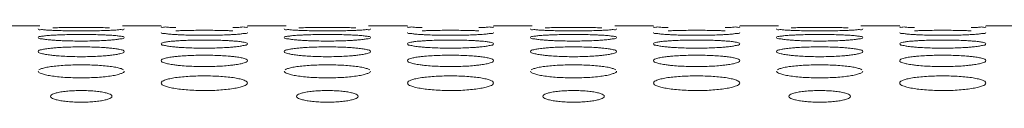
# Model space of a CAD drawing. Units: inches. Extents: x -40 to 112, y 67 to 181.
# Drawn here: x 5 to 7, y 158 to 158 of the extents above; entities that cross this region are included whole.
import ezdxf

# ---------------------------------------------------------------- set-up
doc = ezdxf.new("R2010")
doc.units = ezdxf.units.IN
doc.header["$MEASUREMENT"] = 0
doc.layers.get('0').update_dxf_attribs({"lineweight": 0})

msp = doc.modelspace()

# ---------------------------------------------------------------- linework, layer by layer
at = {"color": 7, "linetype": 'Continuous', "lineweight": 0, "ltscale": 0.00984252715030075}
for p, q in [((5.39299452938508, 157.7781875771086), (5.454921703000654, 157.7781875771086)), ((5.586973061669466, 157.7781875771086), (5.648900235292899, 157.7781875771086)), ((5.786695615397109, 157.7781875771086), (5.848622789012683, 157.7781875771086)), ((5.980674147681495, 157.7781875771086), (6.042601321304929, 157.7781875771086)), ((6.18039670140914, 157.7781875771086), (6.242323875024714, 157.7781875771086)), ((6.374375233693526, 157.7781875771086), (6.436302407316959, 157.7781875771086)), ((6.574097787421169, 157.7781875771086), (6.636024961036743, 157.7781875771086)), ((6.768076319705555, 157.7781875771086), (6.830003493328989, 157.7781875771086)), ((6.9677988734332, 157.7781875771086), (7.029726047048774, 157.7781875771086))]:
    msp.add_line(p, q, dxfattribs=at)
for points in [[(5.475536881053971, 157.7708734022067), (5.475529013192509, 157.7708737136131), (5.472217486418206, 157.7709910356975), (5.463599676220443, 157.7714798121706), (5.457294056193726, 157.7720084165951), (5.452049692286884, 157.7731013976052), (5.452049692286884, 157.7731092716269)], [(5.475498996088227, 157.7749265050131), (5.475506867562338, 157.7749267052966), (5.482733126291638, 157.7751301971598), (5.494649635014985, 157.7753227331877), (5.507423177703351, 157.7754371228177), (5.520924056470918, 157.7754761393277), (5.534496707954341, 157.7754369757704), (5.547321033901672, 157.7753217970059), (5.559158759982598, 157.7751302562543), (5.566355648459107, 157.7749277000707), (5.566363519935384, 157.7749274998721)], [(5.47551366588676, 157.7631230957771), (5.47552152632008, 157.7631235581688), (5.482748521539539, 157.76351737021), (5.494662954080216, 157.7639430963755), (5.507430813276056, 157.7641996740504), (5.520923609628062, 157.7642878512983), (5.534488225640818, 157.7641993533887), (5.547306938032722, 157.7639410288227), (5.559142608324675, 157.7635175337929), (5.566340297399345, 157.7631256514172), (5.566348157860737, 157.7631251895031)], [(5.566391556208618, 157.770874910948), (5.566383688354318, 157.7708745993604), (5.559157464965859, 157.7705774770767), (5.547241346502652, 157.7702655304307), (5.534469460602958, 157.7700721471423), (5.520971234152365, 157.7700047276502), (5.507401317671007, 157.7700723884259), (5.49457886025265, 157.7702670599988), (5.482741665124894, 157.7705773356357), (5.475544748915452, 157.7708730908003), (5.475536881053971, 157.7708734022067)], [(5.589845072391094, 157.7731092716269), (5.589845072391094, 157.7731013976052), (5.58456307732188, 157.7720044444346), (5.578279060122569, 157.7714787139729), (5.569713623216484, 157.770992755998), (5.566399424062902, 157.7708752225356), (5.566391556208618, 157.770874910948)], [(5.672381276488396, 157.7754377387395), (5.672373404523409, 157.7754379186982), (5.669062609971295, 157.7754909666302), (5.660446574932348, 157.7757866848624), (5.654142707647124, 157.7760984059335), (5.648900235292899, 157.7767077066397), (5.648900235292899, 157.7767155806614)], [(5.672396123491777, 157.7641389614374), (5.672388261910756, 157.7641394038871), (5.669076035485405, 157.7643206097011), (5.660455611726612, 157.7650029383762), (5.654147412760921, 157.7657490232255), (5.648900235292899, 157.7673271022807), (5.648900235292899, 157.7673349763024)], [(5.672355684720962, 157.7701104685809), (5.672363551757039, 157.7701108001849), (5.679589993089848, 157.7704090015946), (5.69150564504877, 157.7707180414983), (5.704276856853468, 157.7709034851271), (5.717774429224837, 157.7709670704037), (5.731343796658527, 157.7709032487884), (5.74416582772222, 157.7707165350641), (5.756002710267081, 157.7704091046892), (5.763199807061971, 157.7701123368135), (5.763207674109776, 157.7701120054875)], [(5.763234297381945, 157.7641410764469), (5.763226435822999, 157.7641406336047), (5.755999758123099, 157.7637484942672), (5.744084680959893, 157.7633198120603), (5.731315891503503, 157.7630552498674), (5.717822192883102, 157.7629632195141), (5.704256818712285, 157.7630555678676), (5.691437516516791, 157.7633218830618), (5.679601411177259, 157.7637482567868), (5.672403985072815, 157.7641385189877), (5.672396123491777, 157.7641389614374)], [(5.786695615397109, 157.7673349763024), (5.786695615397109, 157.7673271022807), (5.781410756758792, 157.7657433779063), (5.775124596392494, 157.7650014351073), (5.766556982720995, 157.7643230529077), (5.763242158940874, 157.764141519289), (5.763234297381945, 157.7641410764469)], [(5.786695615397109, 157.7767155806614), (5.786695615397109, 157.7767077066397), (5.781415511888389, 157.7760960966325), (5.775132927044491, 157.7757860148934), (5.766568951430863, 157.775492000946), (5.763255431270824, 157.7754388509317), (5.763247559305388, 157.7754386709921)], [(5.869237967066002, 157.7708734022067), (5.869230099204539, 157.7708737136131), (5.865918572430235, 157.7709910356975), (5.857300762232472, 157.7714798121706), (5.850995142205757, 157.7720084165951), (5.845750778298914, 157.7731013976052), (5.845750778298914, 157.7731092716269)], [(5.869200082100257, 157.7749265050131), (5.869207953574367, 157.7749267052966), (5.876434212303669, 157.7751301971598), (5.888350721027015, 157.7753227331877), (5.90112426371538, 157.7754371228177), (5.914625142482947, 157.7754761393277), (5.928197793966371, 157.7754369757704), (5.941022119913702, 157.7753217970059), (5.952859845994627, 157.7751302562543), (5.960056734471138, 157.7749277000707), (5.960064605947415, 157.7749274998721)], [(5.869214751898791, 157.7631230957771), (5.86922261233211, 157.7631235581688), (5.876449607551568, 157.76351737021), (5.888364040092245, 157.7639430963755), (5.901131899288086, 157.7641996740504), (5.914624695640091, 157.7642878512983), (5.928189311652848, 157.7641993533887), (5.941008024044752, 157.7639410288227), (5.952843694336705, 157.7635175337929), (5.960041383411375, 157.7631256514172), (5.960049243872768, 157.7631251895031)], [(5.960092642220649, 157.770874910948), (5.960084774366347, 157.7708745993604), (5.952858550977889, 157.7705774770767), (5.940942432514682, 157.7702655304307), (5.928170546614989, 157.7700721471423), (5.914672320164396, 157.7700047276502), (5.901102403683037, 157.7700723884259), (5.88827994626468, 157.7702670599988), (5.876442751136923, 157.7705773356357), (5.869245834927482, 157.7708730908003), (5.869237967066002, 157.7708734022067)], [(5.983546158403125, 157.7731092716269), (5.983546158403125, 157.7731013976052), (5.97826416333391, 157.7720044444346), (5.9719801461346, 157.7714787139729), (5.963414709228513, 157.770992755998), (5.960100510074931, 157.7708752225356), (5.960092642220649, 157.770874910948)], [(6.066082362500427, 157.7754377387395), (6.066074490535439, 157.7754379186982), (6.062763695983326, 157.7754909666302), (6.054147660944379, 157.7757866848624), (6.047843793659154, 157.7760984059335), (6.042601321304929, 157.7767077066397), (6.042601321304929, 157.7767155806614)], [(6.066097209503806, 157.7641389614374), (6.066089347922786, 157.7641394038871), (6.062777121497436, 157.7643206097011), (6.054156697738642, 157.7650029383762), (6.047848498772951, 157.7657490232255), (6.042601321304929, 157.7673271022807), (6.042601321304929, 157.7673349763024)], [(6.066056770732992, 157.7701104685809), (6.066064637769069, 157.7701108001849), (6.073291079101877, 157.7704090015946), (6.0852067310608, 157.7707180414983), (6.097977942865498, 157.7709034851271), (6.111475515236868, 157.7709670704037), (6.125044882670558, 157.7709032487884), (6.13786691373425, 157.7707165350641), (6.149703796279112, 157.7704091046892), (6.156900893074001, 157.7701123368135), (6.156908760121805, 157.7701120054875)], [(6.156935383393976, 157.7641410764469), (6.15692752183503, 157.7641406336047), (6.149700844135129, 157.7637484942672), (6.137785766971923, 157.7633198120603), (6.125016977515532, 157.7630552498674), (6.111523278895133, 157.7629632195141), (6.097957904724314, 157.7630555678676), (6.08513860252882, 157.7633218830618), (6.07330249718929, 157.7637482567868), (6.066105071084845, 157.7641385189877), (6.066097209503806, 157.7641389614374)], [(6.18039670140914, 157.7673349763024), (6.18039670140914, 157.7673271022807), (6.175111842770822, 157.7657433779063), (6.168825682404523, 157.7650014351073), (6.160258068733024, 157.7643230529077), (6.156943244952903, 157.764141519289), (6.156935383393976, 157.7641410764469)], [(6.18039670140914, 157.7767155806614), (6.18039670140914, 157.7767077066397), (6.17511659790042, 157.7760960966325), (6.168834013056522, 157.7757860148934), (6.160270037442894, 157.775492000946), (6.156956517282854, 157.7754388509317), (6.156948645317419, 157.7754386709921)], [(6.262939053078031, 157.7708734022067), (6.262931185216569, 157.7708737136131), (6.259619658442266, 157.7709910356975), (6.251001848244503, 157.7714798121706), (6.244696228217786, 157.7720084165951), (6.239451864310944, 157.7731013976052), (6.239451864310944, 157.7731092716269)], [(6.262901168112287, 157.7749265050131), (6.262909039586398, 157.7749267052966), (6.270135298315698, 157.7751301971598), (6.282051807039045, 157.7753227331877), (6.294825349727411, 157.7754371228177), (6.308326228494978, 157.7754761393277), (6.321898879978401, 157.7754369757704), (6.334723205925732, 157.7753217970059), (6.346560932006658, 157.7751302562543), (6.353757820483168, 157.7749277000707), (6.353765691959445, 157.7749274998721)], [(6.26291583791082, 157.7631230957771), (6.262923698344141, 157.7631235581688), (6.270150693563599, 157.76351737021), (6.282065126104276, 157.7639430963755), (6.294832985300116, 157.7641996740504), (6.308325781652122, 157.7642878512983), (6.321890397664878, 157.7641993533887), (6.334709110056782, 157.7639410288227), (6.346544780348735, 157.7635175337929), (6.353742469423405, 157.7631256514172), (6.353750329884797, 157.7631251895031)], [(6.353793728232678, 157.770874910948), (6.353785860378378, 157.7708745993604), (6.34655963698992, 157.7705774770767), (6.334643518526712, 157.7702655304307), (6.321871632627018, 157.7700721471423), (6.308373406176425, 157.7700047276502), (6.294803489695067, 157.7700723884259), (6.28198103227671, 157.7702670599988), (6.270143837148953, 157.7705773356357), (6.262946920939512, 157.7708730908003), (6.262939053078031, 157.7708734022067)], [(6.377247244415154, 157.7731092716269), (6.377247244415154, 157.7731013976052), (6.37196524934594, 157.7720044444346), (6.365681232146629, 157.7714787139729), (6.357115795240544, 157.770992755998), (6.353801596086962, 157.7708752225356), (6.353793728232678, 157.770874910948)], [(6.459783448512456, 157.7754377387395), (6.459775576547469, 157.7754379186982), (6.456464781995355, 157.7754909666302), (6.447848746956408, 157.7757866848624), (6.441544879671184, 157.7760984059335), (6.436302407316959, 157.7767077066397), (6.436302407316959, 157.7767155806614)], [(6.459798295515855, 157.7641389614374), (6.459790433934816, 157.7641394038871), (6.456478207509465, 157.7643206097011), (6.447857783750655, 157.7650029383762), (6.441549584784981, 157.7657490232255), (6.436302407316959, 157.7673271022807), (6.436302407316959, 157.7673349763024)], [(6.459757856745022, 157.7701104685809), (6.459765723781099, 157.7701108001849), (6.466992165113908, 157.7704090015946), (6.47890781707283, 157.7707180414983), (6.491679028877528, 157.7709034851271), (6.505176601248897, 157.7709670704037), (6.518745968682587, 157.7709032487884), (6.53156799974628, 157.7707165350641), (6.543404882291141, 157.7704091046892), (6.550601979086031, 157.7701123368135), (6.550609846133836, 157.7701120054875)], [(6.550636469406006, 157.7641410764469), (6.550628607847059, 157.7641406336047), (6.54340193014716, 157.7637484942672), (6.531486852983953, 157.7633198120603), (6.518718063527563, 157.7630552498674), (6.505224364907162, 157.7629632195141), (6.491658990736345, 157.7630555678676), (6.478839688540851, 157.7633218830618), (6.467003583201319, 157.7637482567868), (6.459806157096875, 157.7641385189877), (6.459798295515855, 157.7641389614374)], [(6.574097787421169, 157.7673349763024), (6.574097787421169, 157.7673271022807), (6.568812928782852, 157.7657433779063), (6.562526768416554, 157.7650014351073), (6.553959154745055, 157.7643230529077), (6.550644330964934, 157.764141519289), (6.550636469406006, 157.7641410764469)], [(6.574097787421169, 157.7767155806614), (6.574097787421169, 157.7767077066397), (6.568817683912449, 157.7760960966325), (6.562535099068551, 157.7757860148934), (6.553971123454923, 157.775492000946), (6.550657603294884, 157.7754388509317), (6.550649731329448, 157.7754386709921)], [(6.656640139090062, 157.7708734022067), (6.656632271228599, 157.7708737136131), (6.653320744454295, 157.7709910356975), (6.644702934256532, 157.7714798121706), (6.638397314229816, 157.7720084165951), (6.633152950322974, 157.7731013976052), (6.633152950322974, 157.7731092716269)], [(6.656602254124317, 157.7749265050131), (6.656610125598427, 157.7749267052966), (6.663836384327728, 157.7751301971598), (6.675752893051075, 157.7753227331877), (6.688526435739441, 157.7754371228177), (6.702027314507007, 157.7754761393277), (6.715599965990431, 157.7754369757704), (6.728424291937761, 157.7753217970059), (6.740262018018687, 157.7751302562543), (6.747458906495198, 157.7749277000707), (6.747466777971475, 157.7749274998721)], [(6.65661692392285, 157.7631230957771), (6.65662478435617, 157.7631235581688), (6.663851779575628, 157.76351737021), (6.675766212116305, 157.7639430963755), (6.688534071312146, 157.7641996740504), (6.702026867664151, 157.7642878512983), (6.715591483676907, 157.7641993533887), (6.728410196068812, 157.7639410288227), (6.740245866360765, 157.7635175337929), (6.747443555435435, 157.7631256514172), (6.747451415896828, 157.7631251895031)], [(6.747494814244709, 157.770874910948), (6.747486946390407, 157.7708745993604), (6.740260723001949, 157.7705774770767), (6.728344604538743, 157.7702655304307), (6.715572718639048, 157.7700721471423), (6.702074492188456, 157.7700047276502), (6.688504575707097, 157.7700723884259), (6.67568211828874, 157.7702670599988), (6.663844923160983, 157.7705773356357), (6.656648006951542, 157.7708730908003), (6.656640139090062, 157.7708734022067)], [(6.770948330427185, 157.7731092716269), (6.770948330427185, 157.7731013976052), (6.76566633535797, 157.7720044444346), (6.759382318158659, 157.7714787139729), (6.750816881252574, 157.770992755998), (6.747502682098991, 157.7708752225356), (6.747494814244709, 157.770874910948)], [(6.853484534524487, 157.7754377387395), (6.853476662559499, 157.7754379186982), (6.850165868007386, 157.7754909666302), (6.841549832968439, 157.7757866848624), (6.835245965683214, 157.7760984059335), (6.830003493328989, 157.7767077066397), (6.830003493328989, 157.7767155806614)], [(6.853499381527884, 157.7641389614374), (6.853491519946846, 157.7641394038871), (6.850179293521496, 157.7643206097011), (6.841558869762684, 157.7650029383762), (6.83525067079701, 157.7657490232255), (6.830003493328989, 157.7673271022807), (6.830003493328989, 157.7673349763024)], [(6.853458942757052, 157.7701104685809), (6.853466809793129, 157.7701108001849), (6.860693251125937, 157.7704090015946), (6.87260890308486, 157.7707180414983), (6.885380114889558, 157.7709034851271), (6.898877687260928, 157.7709670704037), (6.912447054694617, 157.7709032487884), (6.92526908575831, 157.7707165350641), (6.937105968303172, 157.7704091046892), (6.944303065098061, 157.7701123368135), (6.944310932145865, 157.7701120054875)], [(6.944337555418036, 157.7641410764469), (6.94432969385909, 157.7641406336047), (6.937103016159189, 157.7637484942672), (6.925187938995983, 157.7633198120603), (6.912419149539592, 157.7630552498674), (6.898925450919193, 157.7629632195141), (6.885360076748374, 157.7630555678676), (6.87254077455288, 157.7633218830618), (6.86070466921335, 157.7637482567868), (6.853507243108905, 157.7641385189877), (6.853499381527884, 157.7641389614374)], [(6.9677988734332, 157.7673349763024), (6.9677988734332, 157.7673271022807), (6.962514014794882, 157.7657433779063), (6.956227854428583, 157.7650014351073), (6.947660240757084, 157.7643230529077), (6.944345416976963, 157.764141519289), (6.944337555418036, 157.7641410764469)], [(6.9677988734332, 157.7767155806614), (6.9677988734332, 157.7767077066397), (6.96251876992448, 157.7760960966325), (6.956236185080582, 157.7757860148934), (6.947672209466954, 157.775492000946), (6.944358689306914, 157.7754388509317), (6.944350817341478, 157.7754386709921)], [(5.452049692286884, 157.7593868553843), (5.452049692286884, 157.759394729406), (5.457335989044416, 157.7613572634299), (5.463622888741988, 157.7621972105316), (5.472191169043907, 157.7629265235021), (5.47550580545344, 157.7631226333855), (5.47551366588676, 157.7631230957771)], [(5.475556878785684, 157.7552276693556), (5.475549025635328, 157.7552282422845), (5.472236092676414, 157.7554727881952), (5.463612219096095, 157.7563493588757), (5.457300613143568, 157.7573137657961), (5.452049692286884, 157.7593789813625), (5.452049692286884, 157.7593868553843)], [(5.490531582647488, 157.7543536760549), (5.490523715406648, 157.7543540027654), (5.482763034936375, 157.7547413200183), (5.475564731936041, 157.7552270964267), (5.475556878785684, 157.7552276693556)], [(5.566373555572919, 157.7552304296254), (5.566365702467553, 157.75522985608), (5.559138217833156, 157.7547416894044), (5.547224549655269, 157.7541960007385), (5.534459879359473, 157.7538601315467), (5.520972175113702, 157.7537434508362), (5.507412805947436, 157.7538605164998), (5.494597680392914, 157.7541985931893), (5.490539449888309, 157.7543533493445), (5.490531582647488, 157.7543536760549)], [(5.566348157860737, 157.7631251895031), (5.56635601832213, 157.763124727589), (5.569667988725191, 157.7629289791575), (5.57828874755512, 157.7621954245223), (5.584597204001302, 157.7613505638973), (5.589845072391094, 157.759394729406), (5.589845072391094, 157.7593868553843)], [(5.589845072391094, 157.7593868553843), (5.589845072391094, 157.7593789813625), (5.584556367049072, 157.7573064285465), (5.578267347853842, 157.7563474780553), (5.569696842132894, 157.7554760015282), (5.566381408678266, 157.7552310031709), (5.566373555572919, 157.7552304296254)], [(5.648900235292899, 157.7492568368742), (5.648900235292899, 157.7492647108959), (5.654190781171776, 157.7517179189849), (5.66048074977716, 157.7527752495349), (5.66905211010506, 157.7536978182819), (5.67236732363151, 157.7539566996444), (5.672375175326297, 157.7539572921874)], [(5.672421374180232, 157.7441304409151), (5.672413531581418, 157.7441311436682), (5.669099840353852, 157.7444384201565), (5.660471683573432, 157.7455101212214), (5.654155840003531, 157.746693940143), (5.648900235292899, 157.7492489628524), (5.648900235292899, 157.7492568368742)], [(5.672375175326297, 157.7539572921874), (5.672383027021068, 157.7539578847303), (5.679610898019098, 157.7544484220717), (5.691523740385338, 157.7549910890896), (5.70428722102668, 157.7553189141965), (5.717773772035356, 157.7554317166993), (5.731332170862295, 157.7553185163536), (5.744146539746962, 157.7549884737018), (5.755980622636147, 157.7544486701112), (5.763179237725653, 157.753960558929), (5.763187089472111, 157.7539599670713)], [(5.763187089472111, 157.7539599670713), (5.763194941218568, 157.7539593752135), (5.766507565360685, 157.7537009807489), (5.775131866201171, 157.7527730106828), (5.781443804555518, 157.7517094444746), (5.786695615397109, 157.7492647108959), (5.786695615397109, 157.7492568368742)], [(5.786695615397109, 157.7492568368742), (5.786695615397109, 157.7492489628524), (5.781402065161642, 157.7466848827738), (5.775109464837725, 157.7455078938024), (5.766535351893556, 157.7444424603171), (5.763219278776515, 157.7441345985258), (5.763211436254363, 157.7441338949177)], [(5.845750778298914, 157.7593868553843), (5.845750778298914, 157.759394729406), (5.851037075056445, 157.7613572634299), (5.857323974754019, 157.7621972105316), (5.865892255055937, 157.7629265235021), (5.86920689146547, 157.7631226333855), (5.869214751898791, 157.7631230957771)], [(5.869257964797714, 157.7552276693556), (5.869250111647357, 157.7552282422845), (5.865937178688443, 157.7554727881952), (5.857313305108125, 157.7563493588757), (5.851001699155598, 157.7573137657961), (5.845750778298914, 157.7593789813625), (5.845750778298914, 157.7593868553843)], [(5.884232668659518, 157.7543536760549), (5.884224801418679, 157.7543540027654), (5.876464120948405, 157.7547413200183), (5.869265817948071, 157.7552270964267), (5.869257964797714, 157.7552276693556)], [(5.960074641584948, 157.7552304296254), (5.960066788479583, 157.75522985608), (5.952839303845186, 157.7547416894044), (5.940925635667299, 157.7541960007385), (5.928160965371503, 157.7538601315467), (5.914673261125732, 157.7537434508362), (5.901113891959467, 157.7538605164998), (5.888298766404945, 157.7541985931893), (5.884240535900339, 157.7543533493445), (5.884232668659518, 157.7543536760549)], [(5.960049243872768, 157.7631251895031), (5.960057104334161, 157.763124727589), (5.96336907473722, 157.7629289791575), (5.971989833567149, 157.7621954245223), (5.978298290013332, 157.7613505638973), (5.983546158403125, 157.759394729406), (5.983546158403125, 157.7593868553843)], [(5.983546158403125, 157.7593868553843), (5.983546158403125, 157.7593789813625), (5.978257453061103, 157.7573064285465), (5.971968433865873, 157.7563474780553), (5.963397928144923, 157.7554760015282), (5.960082494690296, 157.7552310031709), (5.960074641584948, 157.7552304296254)], [(6.042601321304929, 157.7492568368742), (6.042601321304929, 157.7492647108959), (6.047891867183806, 157.7517179189849), (6.054181835789191, 157.7527752495349), (6.06275319611709, 157.7536978182819), (6.06606840964354, 157.7539566996444), (6.066076261338328, 157.7539572921874)], [(6.066122460192261, 157.7441304409151), (6.066114617593448, 157.7441311436682), (6.062800926365883, 157.7444384201565), (6.054172769585462, 157.7455101212214), (6.047856926015561, 157.746693940143), (6.042601321304929, 157.7492489628524), (6.042601321304929, 157.7492568368742)], [(6.066076261338328, 157.7539572921874), (6.066084113033098, 157.7539578847303), (6.073311984031127, 157.7544484220717), (6.085224826397368, 157.7549910890896), (6.097988307038709, 157.7553189141965), (6.111474858047385, 157.7554317166993), (6.125033256874325, 157.7553185163536), (6.137847625758991, 157.7549884737018), (6.149681708648178, 157.7544486701112), (6.156880323737684, 157.753960558929), (6.156888175484141, 157.7539599670713)], [(6.156888175484141, 157.7539599670713), (6.156896027230598, 157.7539593752135), (6.160208651372715, 157.7537009807489), (6.168832952213201, 157.7527730106828), (6.175144890567548, 157.7517094444746), (6.18039670140914, 157.7492647108959), (6.18039670140914, 157.7492568368742)], [(6.18039670140914, 157.7492568368742), (6.18039670140914, 157.7492489628524), (6.175103151173672, 157.7466848827738), (6.168810550849755, 157.7455078938024), (6.160236437905587, 157.7444424603171), (6.156920364788545, 157.7441345985258), (6.156912522266394, 157.7441338949177)], [(6.239451864310944, 157.7593868553843), (6.239451864310944, 157.759394729406), (6.244738161068476, 157.7613572634299), (6.251025060766048, 157.7621972105316), (6.259593341067967, 157.7629265235021), (6.2629079774775, 157.7631226333855), (6.26291583791082, 157.7631230957771)], [(6.262959050809744, 157.7552276693556), (6.262951197659388, 157.7552282422845), (6.259638264700474, 157.7554727881952), (6.251014391120155, 157.7563493588757), (6.244702785167628, 157.7573137657961), (6.239451864310944, 157.7593789813625), (6.239451864310944, 157.7593868553843)], [(6.277933754671547, 157.7543536760549), (6.277925887430708, 157.7543540027654), (6.270165206960435, 157.7547413200183), (6.262966903960101, 157.7552270964267), (6.262959050809744, 157.7552276693556)], [(6.353775727596978, 157.7552304296254), (6.353767874491631, 157.75522985608), (6.346540389857216, 157.7547416894044), (6.334626721679329, 157.7541960007385), (6.321862051383533, 157.7538601315467), (6.308374347137762, 157.7537434508362), (6.294814977971496, 157.7538605164998), (6.281999852416974, 157.7541985931893), (6.277941621912369, 157.7543533493445), (6.277933754671547, 157.7543536760549)], [(6.353750329884797, 157.7631251895031), (6.35375819034619, 157.763124727589), (6.357070160749251, 157.7629289791575), (6.36569091957918, 157.7621954245223), (6.371999376025362, 157.7613505638973), (6.377247244415154, 157.759394729406), (6.377247244415154, 157.7593868553843)], [(6.377247244415154, 157.7593868553843), (6.377247244415154, 157.7593789813625), (6.371958539073132, 157.7573064285465), (6.365669519877902, 157.7563474780553), (6.357099014156954, 157.7554760015282), (6.353783580702325, 157.7552310031709), (6.353775727596978, 157.7552304296254)], [(6.436302407316959, 157.7492568368742), (6.436302407316959, 157.7492647108959), (6.441592953195836, 157.7517179189849), (6.44788292180122, 157.7527752495349), (6.45645428212912, 157.7536978182819), (6.45976949565557, 157.7539566996444), (6.459777347350357, 157.7539572921874)], [(6.459823546204292, 157.7441304409151), (6.459815703605478, 157.7441311436682), (6.456502012377912, 157.7444384201565), (6.447873855597492, 157.7455101212214), (6.441558012027591, 157.746693940143), (6.436302407316959, 157.7492489628524), (6.436302407316959, 157.7492568368742)], [(6.459777347350357, 157.7539572921874), (6.459785199045128, 157.7539578847303), (6.467013070043158, 157.7544484220717), (6.478925912409398, 157.7549910890896), (6.49168939305074, 157.7553189141965), (6.505175944059416, 157.7554317166993), (6.518734342886354, 157.7553185163536), (6.531548711771022, 157.7549884737018), (6.543382794660207, 157.7544486701112), (6.550581409749713, 157.753960558929), (6.550589261496171, 157.7539599670713)], [(6.550589261496171, 157.7539599670713), (6.550597113242628, 157.7539593752135), (6.553909737384745, 157.7537009807489), (6.562534038225231, 157.7527730106828), (6.568845976579578, 157.7517094444746), (6.574097787421169, 157.7492647108959), (6.574097787421169, 157.7492568368742)], [(6.574097787421169, 157.7492568368742), (6.574097787421169, 157.7492489628524), (6.568804237185702, 157.7466848827738), (6.562511636861785, 157.7455078938024), (6.553937523917616, 157.7444424603171), (6.550621450800574, 157.7441345985258), (6.550613608278423, 157.7441338949177)], [(6.633152950322974, 157.7593868553843), (6.633152950322974, 157.759394729406), (6.638439247080505, 157.7613572634299), (6.644726146778079, 157.7621972105316), (6.653294427079997, 157.7629265235021), (6.656609063489531, 157.7631226333855), (6.65661692392285, 157.7631230957771)], [(6.656660136821774, 157.7552276693556), (6.656652283671417, 157.7552282422845), (6.653339350712503, 157.7554727881952), (6.644715477132185, 157.7563493588757), (6.638403871179658, 157.7573137657961), (6.633152950322974, 157.7593789813625), (6.633152950322974, 157.7593868553843)], [(6.671634840683578, 157.7543536760549), (6.671626973442739, 157.7543540027654), (6.663866292972465, 157.7547413200183), (6.656667989972131, 157.7552270964267), (6.656660136821774, 157.7552276693556)], [(6.747476813609008, 157.7552304296254), (6.747468960503661, 157.75522985608), (6.740241475869246, 157.7547416894044), (6.728327807691359, 157.7541960007385), (6.715563137395563, 157.7538601315467), (6.702075433149792, 157.7537434508362), (6.688516063983527, 157.7538605164998), (6.675700938429005, 157.7541985931893), (6.671642707924399, 157.7543533493445), (6.671634840683578, 157.7543536760549)], [(6.747451415896828, 157.7631251895031), (6.747459276358221, 157.763124727589), (6.75077124676128, 157.7629289791575), (6.759392005591209, 157.7621954245223), (6.765700462037392, 157.7613505638973), (6.770948330427185, 157.759394729406), (6.770948330427185, 157.7593868553843)], [(6.770948330427185, 157.7593868553843), (6.770948330427185, 157.7593789813625), (6.765659625085162, 157.7573064285465), (6.759370605889933, 157.7563474780553), (6.750800100168983, 157.7554760015282), (6.747484666714356, 157.7552310031709), (6.747476813609008, 157.7552304296254)], [(6.830003493328989, 157.7492568368742), (6.830003493328989, 157.7492647108959), (6.835294039207866, 157.7517179189849), (6.841584007813251, 157.7527752495349), (6.85015536814115, 157.7536978182819), (6.853470581667599, 157.7539566996444), (6.853478433362388, 157.7539572921874)], [(6.853524632216321, 157.7441304409151), (6.853516789617508, 157.7441311436682), (6.850203098389943, 157.7444384201565), (6.841574941609522, 157.7455101212214), (6.835259098039622, 157.746693940143), (6.830003493328989, 157.7492489628524), (6.830003493328989, 157.7492568368742)], [(6.853478433362388, 157.7539572921874), (6.853486285057158, 157.7539578847303), (6.860714156055187, 157.7544484220717), (6.872626998421428, 157.7549910890896), (6.885390479062769, 157.7553189141965), (6.898877030071445, 157.7554317166993), (6.912435428898385, 157.7553185163536), (6.925249797783051, 157.7549884737018), (6.937083880672238, 157.7544486701112), (6.944282495761744, 157.753960558929), (6.944290347508201, 157.7539599670713)], [(6.944290347508201, 157.7539599670713), (6.944298199254658, 157.7539593752135), (6.947610823396775, 157.7537009807489), (6.956235124237261, 157.7527730106828), (6.962547062591608, 157.7517094444746), (6.9677988734332, 157.7492647108959), (6.9677988734332, 157.7492568368742)], [(6.9677988734332, 157.7492568368742), (6.9677988734332, 157.7492489628524), (6.962505323197732, 157.7466848827738), (6.956212722873815, 157.7455078938024), (6.947638609929647, 157.7444424603171), (6.944322536812605, 157.7441345985258), (6.944314694290454, 157.7441338949177)], [(5.452049692286884, 157.7369345748509), (5.452049692286884, 157.7369424488726), (5.457345492965019, 157.7398894929899), (5.463639259006367, 157.741165331674), (5.472214419030057, 157.7422820586627), (5.47553027052128, 157.7426030722893), (5.47553811136987, 157.7426037943083)], [(5.475587494281341, 157.7308358122173), (5.475579664328004, 157.730836644112), (5.472265119753551, 157.7312060570493), (5.463631850024359, 157.7324739790346), (5.457310934891558, 157.733878552911), (5.452049692286884, 157.7369267008292), (5.452049692286884, 157.7369345748509)], [(5.47553811136987, 157.7426037943083), (5.47554595221846, 157.7426045163274), (5.482774968882429, 157.7431930258813), (5.494685839625134, 157.7438529615314), (5.507443910262366, 157.7442521814799), (5.520922747202207, 157.7443896528282), (5.53447346538552, 157.7442517156606), (5.54728246477006, 157.7438498153952), (5.559114576791613, 157.7431933891335), (5.566314398783491, 157.7426078053096), (5.566322239715099, 157.7426070841927)], [(5.566322239715099, 157.7426070841927), (5.566330080646708, 157.7426063630759), (5.569643439619958, 157.7422859683822), (5.57827211644014, 157.7411626520342), (5.584588370797761, 157.7398791950214), (5.589845072391094, 157.7369424488726), (5.589845072391094, 157.7369345748509)], [(5.589845072391094, 157.7369345748509), (5.589845072391094, 157.7369267008292), (5.584545659970084, 157.7338677366587), (5.578248747682253, 157.7324714380721), (5.56967031249861, 157.7312109891476), (5.566353526048703, 157.7308408507276), (5.566345696213206, 157.7308400177245)], [(5.763211436254363, 157.7441338949177), (5.763203593732213, 157.7441331913096), (5.755975001915347, 157.7435477886307), (5.744063120203381, 157.7428847488207), (5.731303596368182, 157.7424774100708), (5.717823351655641, 157.7423360289556), (5.70427144703047, 157.7424778499215), (5.691461519739719, 157.7428878385317), (5.679628711079841, 157.7435472441263), (5.672429216779046, 157.7441297381619), (5.672421374180232, 157.7441304409151)], [(5.845750778298914, 157.7369345748509), (5.845750778298914, 157.7369424488726), (5.851046578977049, 157.7398894929899), (5.857340345018397, 157.741165331674), (5.865915505042087, 157.7422820586627), (5.86923135653331, 157.7426030722893), (5.8692391973819, 157.7426037943083)], [(5.869288580293371, 157.7308358122173), (5.869280750340034, 157.730836644112), (5.865966205765581, 157.7312060570493), (5.857332936036389, 157.7324739790346), (5.851012020903589, 157.733878552911), (5.845750778298914, 157.7369267008292), (5.845750778298914, 157.7369345748509)], [(5.8692391973819, 157.7426037943083), (5.86924703823049, 157.7426045163274), (5.876476054894459, 157.7431930258813), (5.888386925637165, 157.7438529615314), (5.901144996274397, 157.7442521814799), (5.914623833214237, 157.7443896528282), (5.92817455139755, 157.7442517156606), (5.94098355078209, 157.7438498153952), (5.952815662803642, 157.7431933891335), (5.96001548479552, 157.7426078053096), (5.960023325727129, 157.7426070841927)], [(5.960023325727129, 157.7426070841927), (5.960031166658737, 157.7426063630759), (5.963344525631989, 157.7422859683822), (5.971973202452171, 157.7411626520342), (5.978289456809791, 157.7398791950214), (5.983546158403125, 157.7369424488726), (5.983546158403125, 157.7369345748509)], [(5.983546158403125, 157.7369345748509), (5.983546158403125, 157.7369267008292), (5.978246745982115, 157.7338677366587), (5.971949833694283, 157.7324714380721), (5.963371398510639, 157.7312109891476), (5.960054612060732, 157.7308408507276), (5.960046782225236, 157.7308400177245)], [(6.156912522266394, 157.7441338949177), (6.156904679744243, 157.7441331913096), (6.149676087927377, 157.7435477886307), (6.137764206215412, 157.7428847488207), (6.125004682380212, 157.7424774100708), (6.111524437667671, 157.7423360289556), (6.097972533042499, 157.7424778499215), (6.085162605751749, 157.7428878385317), (6.073329797091871, 157.7435472441263), (6.066130302791075, 157.7441297381619), (6.066122460192261, 157.7441304409151)], [(6.239451864310944, 157.7369345748509), (6.239451864310944, 157.7369424488726), (6.244747664989079, 157.7398894929899), (6.251041431030427, 157.741165331674), (6.259616591054117, 157.7422820586627), (6.26293244254534, 157.7426030722893), (6.26294028339393, 157.7426037943083)], [(6.2629896663054, 157.7308358122173), (6.262981836352064, 157.730836644112), (6.259667291777611, 157.7312060570493), (6.251034022048419, 157.7324739790346), (6.244713106915619, 157.733878552911), (6.239451864310944, 157.7369267008292), (6.239451864310944, 157.7369345748509)], [(6.26294028339393, 157.7426037943083), (6.26294812424252, 157.7426045163274), (6.270177140906489, 157.7431930258813), (6.282088011649194, 157.7438529615314), (6.294846082286426, 157.7442521814799), (6.308324919226267, 157.7443896528282), (6.32187563740958, 157.7442517156606), (6.33468463679412, 157.7438498153952), (6.346516748815673, 157.7431933891335), (6.353716570807551, 157.7426078053096), (6.353724411739159, 157.7426070841927)], [(6.353724411739159, 157.7426070841927), (6.353732252670768, 157.7426063630759), (6.357045611644018, 157.7422859683822), (6.3656742884642, 157.7411626520342), (6.371990542821821, 157.7398791950214), (6.377247244415154, 157.7369424488726), (6.377247244415154, 157.7369345748509)], [(6.377247244415154, 157.7369345748509), (6.377247244415154, 157.7369267008292), (6.371947831994144, 157.7338677366587), (6.365650919706313, 157.7324714380721), (6.35707248452267, 157.7312109891476), (6.353755698072762, 157.7308408507276), (6.353747868237266, 157.7308400177245)], [(6.550613608278423, 157.7441338949177), (6.550605765756273, 157.7441331913096), (6.543377173939407, 157.7435477886307), (6.531465292227441, 157.7428847488207), (6.518705768392242, 157.7424774100708), (6.505225523679701, 157.7423360289556), (6.49167361905453, 157.7424778499215), (6.478863691763779, 157.7428878385317), (6.467030883103901, 157.7435472441263), (6.459831388803106, 157.7441297381619), (6.459823546204292, 157.7441304409151)], [(6.633152950322974, 157.7369345748509), (6.633152950322974, 157.7369424488726), (6.638448751001109, 157.7398894929899), (6.644742517042457, 157.741165331674), (6.653317677066148, 157.7422820586627), (6.65663352855737, 157.7426030722893), (6.65664136940596, 157.7426037943083)], [(6.656690752317431, 157.7308358122173), (6.656682922364094, 157.730836644112), (6.653368377789641, 157.7312060570493), (6.644735108060449, 157.7324739790346), (6.638414192927649, 157.733878552911), (6.633152950322974, 157.7369267008292), (6.633152950322974, 157.7369345748509)], [(6.65664136940596, 157.7426037943083), (6.65664921025455, 157.7426045163274), (6.663878226918519, 157.7431930258813), (6.675789097661225, 157.7438529615314), (6.688547168298457, 157.7442521814799), (6.702026005238297, 157.7443896528282), (6.71557672342161, 157.7442517156606), (6.72838572280615, 157.7438498153952), (6.740217834827702, 157.7431933891335), (6.747417656819581, 157.7426078053096), (6.747425497751189, 157.7426070841927)], [(6.747425497751189, 157.7426070841927), (6.747433338682797, 157.7426063630759), (6.750746697656049, 157.7422859683822), (6.759375374476231, 157.7411626520342), (6.76569162883385, 157.7398791950214), (6.770948330427185, 157.7369424488726), (6.770948330427185, 157.7369345748509)], [(6.770948330427185, 157.7369345748509), (6.770948330427185, 157.7369267008292), (6.765648918006175, 157.7338677366587), (6.759352005718343, 157.7324714380721), (6.750773570534699, 157.7312109891476), (6.747456784084792, 157.7308408507276), (6.747448954249296, 157.7308400177245)], [(6.944314694290454, 157.7441338949177), (6.944306851768302, 157.7441331913096), (6.937078259951437, 157.7435477886307), (6.925166378239472, 157.7428847488207), (6.912406854404272, 157.7424774100708), (6.898926609691731, 157.7423360289556), (6.885374705066559, 157.7424778499215), (6.872564777775809, 157.7428878385317), (6.860731969115931, 157.7435472441263), (6.853532474815135, 157.7441297381619), (6.853524632216321, 157.7441304409151)], [(5.566345696213206, 157.7308400177245), (5.56633786637771, 157.7308391847214), (5.55910792025113, 157.7301552173626), (5.547198214934513, 157.7293744065026), (5.534444870702418, 157.7288954001157), (5.520973548988757, 157.7287292575881), (5.507430564401862, 157.7288958806278), (5.494626857249692, 157.7293779654344), (5.482796271024571, 157.7301544479132), (5.475595324234678, 157.7308349803227), (5.475587494281341, 157.7308358122173)], [(5.648900235292899, 157.72240739599), (5.648900235292899, 157.7224152700117), (5.654202317338008, 157.7258599835142), (5.66050061929618, 157.7273556978062), (5.66908029959101, 157.7286676820375), (5.672396889879393, 157.7290502566218), (5.672404717797519, 157.7290511074542)], [(5.672457464459577, 157.7153298976928), (5.672449649224454, 157.7153308580667), (5.669134119175132, 157.7157618934535), (5.660494911220979, 157.7172273334705), (5.654168086493147, 157.71885426424), (5.648900235292899, 157.7223995219683), (5.648900235292899, 157.72240739599)], [(5.672404717797519, 157.7290511074542), (5.672412545715645, 157.7290519582867), (5.67964292863394, 157.7297397531025), (5.691551432870907, 157.7305173596136), (5.704303055227671, 157.7309881567424), (5.71777271030227, 157.7311503512197), (5.731314287533776, 157.7309876341278), (5.744116890133925, 157.7305137031463), (5.755946637563135, 157.7297402682369), (5.763147897257953, 157.7290559047983), (5.763155725298718, 157.729055055095)], [(5.763155725298718, 157.729055055095), (5.7631635533395, 157.7290542053918), (5.766477767440442, 157.7286723872142), (5.775111650658275, 157.7273525910321), (5.781433059295394, 157.7258478027805), (5.786695615397109, 157.7224152700117), (5.786695615397109, 157.72240739599)], [(5.786695615397109, 157.72240739599), (5.786695615397109, 157.7223995219683), (5.781389300120471, 157.7188416382618), (5.775087334600459, 157.7172245125471), (5.766503862326369, 157.7157677896863), (5.763186251279314, 157.7153358826843), (5.763178436213593, 157.7153349209328)], [(5.960046782225236, 157.7308400177245), (5.96003895238974, 157.7308391847214), (5.95280900626316, 157.7301552173626), (5.940899300946542, 157.7293744065026), (5.928145956714448, 157.7288954001157), (5.914674635000788, 157.7287292575881), (5.901131650413892, 157.7288958806278), (5.888327943261721, 157.7293779654344), (5.876497357036601, 157.7301544479132), (5.869296410246707, 157.7308349803227), (5.869288580293371, 157.7308358122173)], [(6.042601321304929, 157.72240739599), (6.042601321304929, 157.7224152700117), (6.047903403350038, 157.7258599835142), (6.054201705308209, 157.7273556978062), (6.062781385603039, 157.7286676820375), (6.066097975891423, 157.7290502566218), (6.066105803809549, 157.7290511074542)], [(6.066158550471608, 157.7153298976928), (6.066150735236485, 157.7153308580667), (6.062835205187162, 157.7157618934535), (6.054195997233009, 157.7172273334705), (6.047869172505178, 157.71885426424), (6.042601321304929, 157.7223995219683), (6.042601321304929, 157.72240739599)], [(6.066105803809549, 157.7290511074542), (6.066113631727674, 157.7290519582867), (6.073344014645969, 157.7297397531025), (6.085252518882937, 157.7305173596136), (6.0980041412397, 157.7309881567424), (6.1114737963143, 157.7311503512197), (6.125015373545805, 157.7309876341278), (6.137817976145954, 157.7305137031463), (6.149647723575165, 157.7297402682369), (6.156848983269984, 157.7290559047983), (6.156856811310748, 157.729055055095)], [(6.156856811310748, 157.729055055095), (6.15686463935153, 157.7290542053918), (6.160178853452472, 157.7286723872142), (6.168812736670304, 157.7273525910321), (6.175134145307425, 157.7258478027805), (6.18039670140914, 157.7224152700117), (6.18039670140914, 157.72240739599)], [(6.18039670140914, 157.72240739599), (6.18039670140914, 157.7223995219683), (6.175090386132501, 157.7188416382618), (6.168788420612489, 157.7172245125471), (6.160204948338399, 157.7157677896863), (6.156887337291344, 157.7153358826843), (6.156879522225624, 157.7153349209328)], [(6.353747868237266, 157.7308400177245), (6.35374003840177, 157.7308391847214), (6.34651009227519, 157.7301552173626), (6.334600386958573, 157.7293744065026), (6.321847042726478, 157.7288954001157), (6.308375721012817, 157.7287292575881), (6.294832736425922, 157.7288958806278), (6.282029029273752, 157.7293779654344), (6.270198443048631, 157.7301544479132), (6.262997496258738, 157.7308349803227), (6.2629896663054, 157.7308358122173)], [(6.436302407316959, 157.72240739599), (6.436302407316959, 157.7224152700117), (6.441604489362049, 157.7258599835142), (6.44790279132024, 157.7273556978062), (6.45648247161507, 157.7286676820375), (6.459799061903453, 157.7290502566218), (6.459806889821579, 157.7290511074542)], [(6.459859636483637, 157.7153298976928), (6.459851821248514, 157.7153308580667), (6.456536291199192, 157.7157618934535), (6.447897083245039, 157.7172273334705), (6.441570258517207, 157.71885426424), (6.436302407316959, 157.7223995219683), (6.436302407316959, 157.72240739599)], [(6.459806889821579, 157.7290511074542), (6.459814717739705, 157.7290519582867), (6.467045100657999, 157.7297397531025), (6.478953604894967, 157.7305173596136), (6.491705227251731, 157.7309881567424), (6.50517488232633, 157.7311503512197), (6.518716459557836, 157.7309876341278), (6.531519062157985, 157.7305137031463), (6.543348809587195, 157.7297402682369), (6.550550069282013, 157.7290559047983), (6.550557897322778, 157.729055055095)], [(6.550557897322778, 157.729055055095), (6.55056572536356, 157.7290542053918), (6.553879939464502, 157.7286723872142), (6.562513822682334, 157.7273525910321), (6.568835231319454, 157.7258478027805), (6.574097787421169, 157.7224152700117), (6.574097787421169, 157.72240739599)], [(6.574097787421169, 157.72240739599), (6.574097787421169, 157.7223995219683), (6.568791472144532, 157.7188416382618), (6.562489506624519, 157.7172245125471), (6.553906034350429, 157.7157677896863), (6.550588423303374, 157.7153358826843), (6.550580608237653, 157.7153349209328)], [(6.747448954249296, 157.7308400177245), (6.7474411244138, 157.7308391847214), (6.74021117828722, 157.7301552173626), (6.728301472970602, 157.7293744065026), (6.715548128738508, 157.7288954001157), (6.702076807024847, 157.7287292575881), (6.688533822437952, 157.7288958806278), (6.675730115285782, 157.7293779654344), (6.663899529060661, 157.7301544479132), (6.656698582270767, 157.7308349803227), (6.656690752317431, 157.7308358122173)], [(6.830003493328989, 157.72240739599), (6.830003493328989, 157.7224152700117), (6.83530557537408, 157.7258599835142), (6.841603877332269, 157.7273556978062), (6.8501835576271, 157.7286676820375), (6.853500147915483, 157.7290502566218), (6.853507975833609, 157.7290511074542)], [(6.853560722495668, 157.7153298976928), (6.853552907260545, 157.7153308580667), (6.850237377211221, 157.7157618934535), (6.841598169257069, 157.7172273334705), (6.835271344529238, 157.71885426424), (6.830003493328989, 157.7223995219683), (6.830003493328989, 157.72240739599)], [(6.853507975833609, 157.7290511074542), (6.853515803751734, 157.7290519582867), (6.860746186670029, 157.7297397531025), (6.872654690906997, 157.7305173596136), (6.88540631326376, 157.7309881567424), (6.89887596833836, 157.7311503512197), (6.912417545569865, 157.7309876341278), (6.925220148170014, 157.7305137031463), (6.937049895599225, 157.7297402682369), (6.944251155294044, 157.7290559047983), (6.944258983334808, 157.729055055095)], [(6.944258983334808, 157.729055055095), (6.944266811375591, 157.7290542053918), (6.947581025476532, 157.7286723872142), (6.956214908694364, 157.7273525910321), (6.962536317331485, 157.7258478027805), (6.9677988734332, 157.7224152700117), (6.9677988734332, 157.72240739599)], [(6.9677988734332, 157.72240739599), (6.9677988734332, 157.7223995219683), (6.962492558156561, 157.7188416382618), (6.956190592636549, 157.7172245125471), (6.947607120362459, 157.7157677896863), (6.944289509315404, 157.7153358826843), (6.944281694249684, 157.7153349209328)], [(5.453304535301645, 157.7034354465925), (5.453298297496797, 157.7034402517989), (5.452049692286884, 157.7056523594157), (5.452049692286884, 157.7056602334374)], [(5.453278276313227, 157.7078287308695), (5.453284543595322, 157.7078334975658), (5.457359107518642, 157.7096150186811), (5.463662695866661, 157.7113322254481), (5.472247617897746, 157.7128407667891), (5.482812631879503, 157.7140748186621), (5.494718358389947, 157.7149705742707), (5.507462486016618, 157.7155131670286), (5.520921492744559, 157.7157001500524), (5.53445247278693, 157.7155126006109), (5.547247650027118, 157.7149664307321), (5.559074626784929, 157.7140755271745), (5.569608357522485, 157.7128463218169), (5.578248273209446, 157.711328705036), (5.584575679370807, 157.7096008835128), (5.588578708028592, 157.7078540049073), (5.588585014348771, 157.7078492899796)], [(5.58862187517988, 157.7034569149394), (5.588615677172581, 157.7034520585083), (5.58453078573045, 157.7015908169571), (5.578223013253287, 157.6997510928295), (5.569633789344914, 157.6980966325746), (5.559066411306253, 157.6967158875746), (5.547162292883634, 157.6956979649837), (5.53442443741134, 157.6950748803378), (5.520975343037364, 157.6948589854024), (5.507454544002725, 157.695075390976), (5.494666343744206, 157.6957023648846), (5.482841403995811, 157.6967144970224), (5.472304685964656, 157.6980896945851), (5.463658719910895, 157.6997541616192), (5.457325142634619, 157.7016053174169), (5.453310773106493, 157.7034306413861), (5.453304535301645, 157.7034354465925)], [(5.589845072391094, 157.7056602334374), (5.589845072391094, 157.7056523594157), (5.588628073187179, 157.7034617713706), (5.58862187517988, 157.7034569149394)], [(5.763178436213593, 157.7153349209328), (5.763170621147873, 157.7153339591814), (5.755939122762162, 157.7145500401958), (5.744031999093169, 157.7136509614272), (5.731285874795693, 157.7131000525212), (5.717824937397003, 157.7129090760851), (5.704292323369141, 157.713100557309), (5.691495858505911, 157.713654958068), (5.679667891015076, 157.714548990258), (5.672465279694682, 157.7153289373188), (5.672457464459577, 157.7153298976928)], [(5.847005621313675, 157.7034354465925), (5.846999383508828, 157.7034402517989), (5.845750778298914, 157.7056523594157), (5.845750778298914, 157.7056602334374)], [(5.846979362325257, 157.7078287308695), (5.846985629607351, 157.7078334975658), (5.851060193530672, 157.7096150186811), (5.85736378187869, 157.7113322254481), (5.865948703909775, 157.7128407667891), (5.876513717891533, 157.7140748186621), (5.888419444401977, 157.7149705742707), (5.901163572028648, 157.7155131670286), (5.914622578756589, 157.7157001500524), (5.92815355879896, 157.7155126006109), (5.940948736039148, 157.7149664307321), (5.952775712796958, 157.7140755271745), (5.963309443534515, 157.7128463218169), (5.971949359221476, 157.711328705036), (5.978276765382836, 157.7096008835128), (5.982279794040623, 157.7078540049073), (5.982286100360802, 157.7078492899796)], [(5.98232296119191, 157.7034569149394), (5.982316763184611, 157.7034520585083), (5.978231871742481, 157.7015908169571), (5.971924099265317, 157.6997510928295), (5.963334875356944, 157.6980966325746), (5.952767497318283, 157.6967158875746), (5.940863378895664, 157.6956979649837), (5.928125523423369, 157.6950748803378), (5.914676429049393, 157.6948589854024), (5.901155630014755, 157.695075390976), (5.888367429756237, 157.6957023648846), (5.87654249000784, 157.6967144970224), (5.866005771976686, 157.6980896945851), (5.857359805922925, 157.6997541616192), (5.851026228646649, 157.7016053174169), (5.847011859118523, 157.7034306413861), (5.847005621313675, 157.7034354465925)], [(5.983546158403125, 157.7056602334374), (5.983546158403125, 157.7056523594157), (5.982329159199208, 157.7034617713706), (5.98232296119191, 157.7034569149394)], [(6.156879522225624, 157.7153349209328), (6.156871707159903, 157.7153339591814), (6.149640208774191, 157.7145500401958), (6.137733085105199, 157.7136509614272), (6.124986960807722, 157.7131000525212), (6.111526023409033, 157.7129090760851), (6.097993409381171, 157.713100557309), (6.085196944517941, 157.713654958068), (6.073368977027107, 157.714548990258), (6.066166365706712, 157.7153289373188), (6.066158550471608, 157.7153298976928)], [(6.240706707325705, 157.7034354465925), (6.240700469520857, 157.7034402517989), (6.239451864310944, 157.7056523594157), (6.239451864310944, 157.7056602334374)], [(6.240680448337287, 157.7078287308695), (6.240686715619382, 157.7078334975658), (6.244761279542701, 157.7096150186811), (6.251064867890721, 157.7113322254481), (6.259649789921806, 157.7128407667891), (6.270214803903563, 157.7140748186621), (6.282120530414007, 157.7149705742707), (6.294864658040678, 157.7155131670286), (6.308323664768619, 157.7157001500524), (6.32185464481099, 157.7155126006109), (6.334649822051178, 157.7149664307321), (6.346476798808989, 157.7140755271745), (6.357010529546545, 157.7128463218169), (6.365650445233507, 157.711328705036), (6.371977851394867, 157.7096008835128), (6.375980880052652, 157.7078540049073), (6.375987186372831, 157.7078492899796)], [(6.37602404720394, 157.7034569149394), (6.376017849196641, 157.7034520585083), (6.371932957754511, 157.7015908169571), (6.365625185277347, 157.6997510928295), (6.357035961368974, 157.6980966325746), (6.346468583330313, 157.6967158875746), (6.334564464907694, 157.6956979649837), (6.3218266094354, 157.6950748803378), (6.308377515061423, 157.6948589854024), (6.294856716026785, 157.695075390976), (6.282068515768266, 157.6957023648846), (6.270243576019871, 157.6967144970224), (6.259706857988716, 157.6980896945851), (6.251060891934955, 157.6997541616192), (6.244727314658679, 157.7016053174169), (6.240712945130553, 157.7034306413861), (6.240706707325705, 157.7034354465925)], [(6.377247244415154, 157.7056602334374), (6.377247244415154, 157.7056523594157), (6.376030245211239, 157.7034617713706), (6.37602404720394, 157.7034569149394)], [(6.550580608237653, 157.7153349209328), (6.550572793171933, 157.7153339591814), (6.543341294786222, 157.7145500401958), (6.531434171117229, 157.7136509614272), (6.518688046819753, 157.7131000525212), (6.505227109421063, 157.7129090760851), (6.491694495393201, 157.713100557309), (6.478898030529971, 157.713654958068), (6.467070063039136, 157.714548990258), (6.459867451718742, 157.7153289373188), (6.459859636483637, 157.7153298976928)], [(6.634407793337735, 157.7034354465925), (6.634401555532888, 157.7034402517989), (6.633152950322974, 157.7056523594157), (6.633152950322974, 157.7056602334374)], [(6.634381534349317, 157.7078287308695), (6.634387801631411, 157.7078334975658), (6.638462365554732, 157.7096150186811), (6.64476595390275, 157.7113322254481), (6.653350875933835, 157.7128407667891), (6.663915889915593, 157.7140748186621), (6.675821616426037, 157.7149705742707), (6.688565744052708, 157.7155131670286), (6.702024750780649, 157.7157001500524), (6.71555573082302, 157.7155126006109), (6.728350908063208, 157.7149664307321), (6.740177884821018, 157.7140755271745), (6.750711615558575, 157.7128463218169), (6.759351531245536, 157.711328705036), (6.765678937406896, 157.7096008835128), (6.769681966064682, 157.7078540049073), (6.769688272384862, 157.7078492899796)], [(6.76972513321597, 157.7034569149394), (6.769718935208672, 157.7034520585083), (6.76563404376654, 157.7015908169571), (6.759326271289377, 157.6997510928295), (6.750737047381004, 157.6980966325746), (6.740169669342343, 157.6967158875746), (6.728265550919724, 157.6956979649837), (6.715527695447429, 157.6950748803378), (6.702078601073453, 157.6948589854024), (6.688557802038815, 157.695075390976), (6.675769601780297, 157.6957023648846), (6.6639446620319, 157.6967144970224), (6.653407944000747, 157.6980896945851), (6.644761977946986, 157.6997541616192), (6.638428400670709, 157.7016053174169), (6.634414031142583, 157.7034306413861), (6.634407793337735, 157.7034354465925)], [(6.770948330427185, 157.7056602334374), (6.770948330427185, 157.7056523594157), (6.769731331223269, 157.7034617713706), (6.76972513321597, 157.7034569149394)], [(6.944281694249684, 157.7153349209328), (6.944273879183963, 157.7153339591814), (6.937042380798252, 157.7145500401879), (6.925135257129259, 157.7136509614272), (6.912389132831782, 157.7131000525212), (6.898928195433093, 157.7129090760851), (6.885395581405231, 157.713100557309), (6.872599116542001, 157.713654958068), (6.860771149051167, 157.714548990258), (6.853568537730772, 157.7153289373188), (6.853560722495668, 157.7153298976928)], [(5.648900235292899, 157.6866755469673), (5.648900235292899, 157.686683420989), (5.654218065381444, 157.6911377815958), (5.660527704702544, 157.6930783550282), (5.669118590777535, 157.6947849592991), (5.679686281588081, 157.6961820085319), (5.691588799670898, 157.6971964693879), (5.704324376472187, 157.6978111137282), (5.717771270159447, 157.6980229624006), (5.731290201940696, 157.6978105181765), (5.744076923961891, 157.6971918642191), (5.755900709504669, 157.6961829554775), (5.766437359275938, 157.6947914230362), (5.775084128196459, 157.6930744322536), (5.781418381048043, 157.691121606111), (5.786695615397109, 157.686683420989), (5.786695615397109, 157.6866755469673)], [(5.786695615397109, 157.6866755469673), (5.786695615397109, 157.6866676729456), (5.781372256209901, 157.6820969987465), (5.775057908428526, 157.6800326424563), (5.766462218853839, 157.6781787705463), (5.755891927679112, 157.6766338684296), (5.743991259723689, 157.6754964446063), (5.731262732069467, 157.674800870819), (5.717826936178035, 157.6745599599275), (5.704319389184939, 157.6748013669059), (5.691540475862603, 157.6755012109564), (5.679718987683755, 157.6766320738377), (5.66917901482336, 157.6781707097055), (5.660525477173288, 157.6800359308683), (5.654184298670792, 157.6821134545542), (5.648900235292899, 157.6866676729456), (5.648900235292899, 157.6866755469673)], [(6.042601321304929, 157.6866755469673), (6.042601321304929, 157.686683420989), (6.047919151393474, 157.6911377815958), (6.054228790714575, 157.6930783550282), (6.062819676789566, 157.6947849592991), (6.073387367600112, 157.6961820085319), (6.085289885682928, 157.6971964693879), (6.098025462484218, 157.6978111137282), (6.111472356171476, 157.6980229624006), (6.124991287952726, 157.6978105181765), (6.13777800997392, 157.6971918642191), (6.149601795516698, 157.6961829554775), (6.160138445287967, 157.6947914230362), (6.168785214208489, 157.6930744322536), (6.175119467060073, 157.691121606111), (6.18039670140914, 157.686683420989), (6.18039670140914, 157.6866755469673)], [(6.18039670140914, 157.6866755469673), (6.18039670140914, 157.6866676729456), (6.17507334222193, 157.6820969987465), (6.168758994440556, 157.6800326424563), (6.160163304865868, 157.6781787705463), (6.149593013691143, 157.6766338684296), (6.13769234573572, 157.6754964446063), (6.124963818081497, 157.674800870819), (6.111528022190065, 157.6745599599275), (6.098020475196969, 157.6748013669059), (6.085241561874634, 157.6755012109564), (6.073420073695784, 157.6766320738377), (6.06288010083539, 157.6781707097055), (6.054226563185319, 157.6800359308683), (6.047885384682822, 157.6821134545542), (6.042601321304929, 157.6866676729456), (6.042601321304929, 157.6866755469673)], [(6.436302407316959, 157.6866755469673), (6.436302407316959, 157.686683420989), (6.441620237405504, 157.6911377815958), (6.447929876726604, 157.6930783550282), (6.456520762801595, 157.6947849592991), (6.467088453612141, 157.6961820085319), (6.478990971694958, 157.6971964693879), (6.491726548496247, 157.6978111137282), (6.505173442183507, 157.6980229624006), (6.518692373964756, 157.6978105181765), (6.531479095985951, 157.6971918642191), (6.543302881528728, 157.6961829554775), (6.553839531299998, 157.6947914230362), (6.562486300220519, 157.6930744322536), (6.568820553072103, 157.691121606111), (6.574097787421169, 157.686683420989), (6.574097787421169, 157.6866755469673)], [(6.574097787421169, 157.6866755469673), (6.574097787421169, 157.6866676729456), (6.568774428233961, 157.6820969987465), (6.562460080452586, 157.6800326424563), (6.553864390877899, 157.6781787705463), (6.543294099703172, 157.6766338684296), (6.531393431747749, 157.6754964446063), (6.518664904093527, 157.674800870819), (6.505229108202095, 157.6745599599275), (6.491721561208999, 157.6748013669059), (6.478942647886663, 157.6755012109564), (6.467121159707815, 157.6766320738377), (6.45658118684742, 157.6781707097055), (6.447927649197348, 157.6800359308683), (6.441586470694851, 157.6821134545542), (6.436302407316959, 157.6866676729456), (6.436302407316959, 157.6866755469673)], [(6.830003493328989, 157.6866755469673), (6.830003493328989, 157.686683420989), (6.835321323417534, 157.6911377815958), (6.841630962738635, 157.6930783550282), (6.850221848813626, 157.6947849592991), (6.860789539624172, 157.6961820085319), (6.872692057706988, 157.6971964693879), (6.885427634508278, 157.6978111137282), (6.898874528195536, 157.6980229624006), (6.912393459976786, 157.6978105181765), (6.92518018199798, 157.6971918642191), (6.937003967540758, 157.6961829554775), (6.947540617312027, 157.6947914230362), (6.956187386232549, 157.6930744322536), (6.962521639084133, 157.691121606111), (6.9677988734332, 157.686683420989), (6.9677988734332, 157.6866755469673)], [(6.9677988734332, 157.6866755469673), (6.9677988734332, 157.6866676729456), (6.96247551424599, 157.6820969987465), (6.956161166464616, 157.6800326424563), (6.947565476889928, 157.6781787705463), (6.936995185715203, 157.6766338684296), (6.92509451775978, 157.6754964446063), (6.912365990105557, 157.674800870819), (6.898930194214125, 157.6745599599275), (6.885422647221029, 157.6748013669059), (6.872643733898694, 157.6755012109564), (6.860822245719844, 157.6766320738377), (6.85028227285945, 157.6781707097055), (6.841628735209379, 157.6800359308683), (6.835287556706882, 157.6821134545542), (6.830003493328989, 157.6866676729456), (6.830003493328989, 157.6866755469673)], [(5.471734746587486, 157.6654332286036), (5.471734746587486, 157.6654411026254), (5.4766512647496, 157.6694582236486), (5.482471699896498, 157.6711700778997), (5.490352609196776, 157.6726154104605), (5.499743470106868, 157.6736867296353), (5.509987390167898, 157.6743355774502), (5.520901118902342, 157.6745599548724), (5.531921794678501, 157.6743349786545), (5.54224593695788, 157.6736784725345), (5.551481234789342, 157.6726242533255), (5.559385503256932, 157.6711787549614), (5.565295436826067, 157.6694382068066), (5.570160018090493, 157.6654411026254), (5.570160018090493, 157.6654332286036)], [(5.865435832599515, 157.6654332286036), (5.865435832599515, 157.6654411026254), (5.87035235076163, 157.6694582236486), (5.876172785908529, 157.6711700778997), (5.884053695208807, 157.6726154104605), (5.893444556118897, 157.6736867296353), (5.903688476179927, 157.6743355774502), (5.914602204914373, 157.6745599548724), (5.925622880690531, 157.6743349786545), (5.935947022969911, 157.6736784725345), (5.945182320801372, 157.6726242533255), (5.953086589268962, 157.6711787549614), (5.958996522838097, 157.6694382068066), (5.963861104102523, 157.6654411026254), (5.963861104102523, 157.6654332286036)], [(6.259136918611546, 157.6654332286036), (6.259136918611546, 157.6654411026254), (6.26405343677366, 157.6694582236486), (6.269873871920558, 157.6711700778997), (6.277754781220836, 157.6726154104605), (6.287145642130928, 157.6736867296353), (6.297389562191958, 157.6743355774502), (6.308303290926403, 157.6745599548724), (6.319323966702561, 157.6743349786545), (6.329648108981941, 157.6736784725345), (6.338883406813402, 157.6726242533255), (6.346787675280992, 157.6711787549614), (6.352697608850127, 157.6694382068066), (6.357562190114553, 157.6654411026254), (6.357562190114553, 157.6654332286036)], [(6.652838004623575, 157.6654332286036), (6.652838004623575, 157.6654411026254), (6.65775452278569, 157.6694582236486), (6.663574957932588, 157.6711700778997), (6.671455867232867, 157.6726154104605), (6.680846728142957, 157.6736867296353), (6.691090648203987, 157.6743355774502), (6.702004376938432, 157.6745599548724), (6.713025052714591, 157.6743349786545), (6.723349194993971, 157.6736784725345), (6.732584492825432, 157.6726242533255), (6.740488761293022, 157.6711787549614), (6.746398694862157, 157.6694382068066), (6.751263276126583, 157.6654411026254), (6.751263276126583, 157.6654332286036)], [(5.570160018090493, 157.6654332286036), (5.570160018090493, 157.6654253545819), (5.565240057791928, 157.6613317155872), (5.559417333225955, 157.6595410883472), (5.551534865089874, 157.6580070451443), (5.542144480487228, 157.6568567072718), (5.531903766192388, 157.6561544797155), (5.520995378548637, 157.6559106306565), (5.509980281690078, 157.6561549628971), (5.499659972098649, 157.6568652096168), (5.490425505425288, 157.6579968718374), (5.482518802247201, 157.659531016245), (5.476604632147305, 157.6613517299803), (5.471734746587486, 157.6654253545819), (5.471734746587486, 157.6654332286036)], [(5.963861104102523, 157.6654332286036), (5.963861104102523, 157.6654253545819), (5.958941143803958, 157.6613317155872), (5.953118419237985, 157.6595410883472), (5.945235951101904, 157.6580070451443), (5.935845566499258, 157.6568567072718), (5.925604852204417, 157.6561544797155), (5.914696464560667, 157.6559106306565), (5.903681367702108, 157.6561549628971), (5.893361058110679, 157.6568652096168), (5.884126591437319, 157.6579968718374), (5.87621988825923, 157.659531016245), (5.870305718159336, 157.6613517299803), (5.865435832599515, 157.6654253545819), (5.865435832599515, 157.6654332286036)], [(6.357562190114553, 157.6654332286036), (6.357562190114553, 157.6654253545819), (6.352642229815988, 157.6613317155872), (6.346819505250015, 157.6595410883472), (6.338937037113934, 157.6580070451443), (6.329546652511288, 157.6568567072718), (6.319305938216448, 157.6561544797155), (6.308397550572697, 157.6559106306565), (6.297382453714138, 157.6561549628971), (6.287062144122709, 157.6568652096168), (6.277827677449348, 157.6579968718374), (6.269920974271261, 157.659531016245), (6.264006804171365, 157.6613517299803), (6.259136918611546, 157.6654253545819), (6.259136918611546, 157.6654332286036)], [(6.751263276126583, 157.6654332286036), (6.751263276126583, 157.6654253545819), (6.746343315828018, 157.6613317155872), (6.740520591262045, 157.6595410883472), (6.732638123125964, 157.6580070451443), (6.723247738523318, 157.6568567072718), (6.713007024228477, 157.6561544797155), (6.702098636584727, 157.6559106306565), (6.691083539726168, 157.6561549628971), (6.680763230134739, 157.6568652096168), (6.671528763461379, 157.6579968718374), (6.663622060283291, 157.659531016245), (6.657707890183396, 157.6613517299803), (6.652838004623575, 157.6654253545819), (6.652838004623575, 157.6654332286036)]]:
    msp.add_spline(points, degree=3, dxfattribs=at)

doc.saveas('drawing.dxf')
